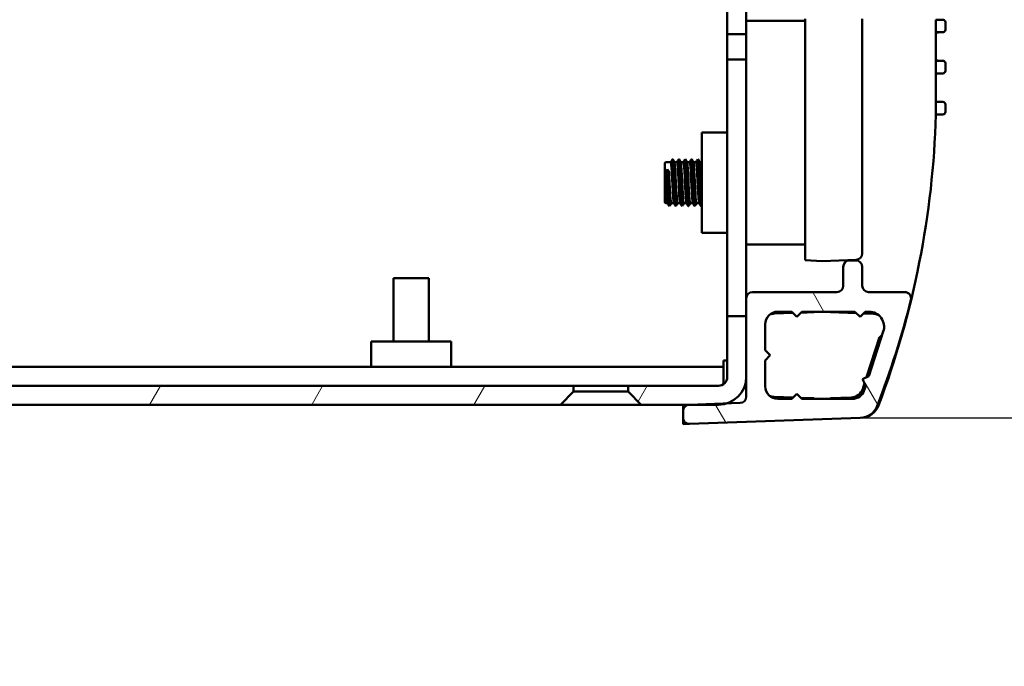
# Model space of a CAD drawing. Units: millimetres. Extents: x 0 to 1470, y 0 to 1040.
# Drawn here: x 1174 to 1251, y 185 to 236 of the extents above; entities that cross this region are included whole.
import ezdxf

# ---------------------------------------------------------------- set-up
doc = ezdxf.new("R2010")
doc.units = ezdxf.units.MM
doc.header["$LTSCALE"] = 3.5
for name, color, linetype, lineweight in [('Dimension (ISO)', 7, 'Continuous', 25), ('Hatch (ISO)', 7, 'Continuous', 18), ('Visible (ISO)', 7, 'Continuous', 50)]:
    doc.layers.add(name, color=color, linetype=linetype, lineweight=lineweight)
doc.styles.add('Note Text (ISO)', font='tahoma.ttf')
doc.dimstyles.new('Default (ISO)-13', dxfattribs={"dimscale": 3.5, "dimtxt": 3.5, "dimasz": 2.5, "dimexe": 3.175, "dimexo": 0, "dimgap": 0.762, "dimtad": 1, "dimrnd": 1e-08, "dimzin": 0, "dimdsep": 46, "dimtxsty": 'Note Text (ISO)', "dimcen": 0.09, "dimdle": 10, "dimclrd": 256, "dimclre": 256, "dimclrt": 256, "dimazin": 0, "dimtfac": 1.001486, "dimtmove": 0, "dimatfit": 3, "dimfxl": 1, "dimtolj": 1, "dimtzin": 0, "dimlwd": -1, "dimlwe": -1, "dimarcsym": 0})

# ---------------------------------------------------------------- blocks, each defined once
blk = doc.blocks.new('*D29')
at = {"layer": 'Defpoints', "color": 0, "transparency": 16777216}
for p in [(1240.013, 325.374), (1240.013, 204.672), (1317.013, 204.672)]:
    blk.add_point(p, dxfattribs=at)
at = {"layer": 'Dimension (ISO)', "transparency": 16777216}
for p, q in [((1240.013, 325.374), (1328.125, 325.374)), ((1317.013, 316.624), (1317.013, 213.422)), ((1240.013, 204.672), (1328.125, 204.672))]:
    blk.add_line(p, q, dxfattribs=at)
for points in [[(1315.554, 316.624), (1318.471, 316.624), (1317.013, 325.374)], [(1315.554, 213.422), (1318.471, 213.422), (1317.013, 204.672)]]:
    blk.add_solid(points, dxfattribs=at)
at = {"layer": 'Dimension (ISO)', "transparency": 16777216, "insert": (1298.32, 185.024), "char_height": 12.25, "attachment_point": 1, "rotation": 90, "style": 'Note Text (ISO)'}
blk.add_mtext('\\A1;120.70 mm [4.752 in]', dxfattribs=at)

msp = doc.modelspace()

# ---------------------------------------------------------------- hatches: boundary and pattern name
at = {"layer": 'Hatch (ISO)'}
h = msp.add_hatch(dxfattribs=at)
h.set_pattern_fill('ANSI31', color=256, scale=88.9, angle=14.99998, style=0)
h.set_pattern_definition([(60, (0, 0), (-9.62371, 5.55625), [])])
h.paths.add_polyline_path([(1001.495, 218.091), (999.495, 218.091), (999.495, 220.716), (997.995, 220.716), (997.995, 217.016), (1001.495, 217.016)])
h.paths.add_polyline_path([(1011.595, 206.815), (1012.695, 205.715), (1216.295, 205.715), (1217.345, 206.765), (1217.345, 207.215), (1011.595, 207.215)])
edge = h.paths.add_edge_path()
edge.add_ellipse((987.496, 207.216), major_axis=(-1.5, 0), ratio=1, start_angle=270, end_angle=450)
edge.add_line((987.496, 205.715), (1006.295, 205.715))
edge.add_line((1006.295, 205.715), (1007.395, 206.815))
edge.add_line((1007.395, 206.815), (1007.395, 207.215))
edge.add_line((1007.395, 207.215), (987.496, 207.215))
edge.add_ellipse((987.496, 207.216), major_axis=(-0.0005, 0), ratio=1, start_angle=270, end_angle=450, ccw=False)
edge.add_line((987.496, 207.216), (997.995, 207.216))
edge.add_ellipse((997.995, 208.716), major_axis=(1.5, 0), ratio=1, start_angle=270, end_angle=360)
edge.add_line((999.495, 208.716), (999.495, 211.741))
edge.add_line((999.495, 211.741), (1001.495, 211.741))
edge.add_line((1001.495, 211.741), (1001.495, 212.816))
edge.add_line((1001.495, 212.816), (997.995, 212.816))
edge.add_line((997.995, 212.816), (997.995, 209.336))
edge.add_line((997.995, 209.336), (997.995, 208.716))
edge.add_ellipse((997.995, 208.716), major_axis=(0, -0.0001), ratio=1, start_angle=0.00001, end_angle=90, ccw=False)
edge.add_line((997.995, 208.716), (987.496, 208.716))
edge = h.paths.add_edge_path()
edge.add_line((1229.495, 212.715), (1229.495, 207.915))
edge.add_ellipse((1228.795, 207.915), major_axis=(0, -0.7), ratio=1, start_angle=0, end_angle=90, ccw=False)
edge.add_line((1228.795, 207.215), (1221.645, 207.215))
edge.add_line((1221.645, 207.215), (1221.645, 206.765))
edge.add_line((1221.645, 206.765), (1222.695, 205.715))
edge.add_line((1222.695, 205.715), (1226.527, 205.715))
edge.add_line((1226.527, 205.715), (1228.795, 205.715))
edge.add_ellipse((1228.795, 207.915), major_axis=(2.2, 0), ratio=1, start_angle=270, end_angle=287.54681)
edge.add_ellipse((1228.795, 207.915), major_axis=(2.098, 0.663), ratio=1, start_angle=270, end_angle=342.45319)
edge.add_line((1230.995, 207.915), (1230.995, 212.715))
edge.add_line((1230.995, 212.715), (1229.495, 212.715))
h = msp.add_hatch(dxfattribs=at)
h.set_pattern_fill('ANSI31', color=256, scale=88.9, angle=75.00018, style=0)
h.set_pattern_definition([(120.0002, (0, 0), (-9.62369, -5.55628), [])])
edge = h.paths.add_edge_path()
edge.add_ellipse((1231.495, 214.126), major_axis=(-0.5, 0), ratio=1, start_angle=270, end_angle=360)
edge.add_line((1230.995, 214.126), (1230.995, 206.354))
edge.add_ellipse((1230.495, 206.354), major_axis=(0, -0.5), ratio=1, start_angle=2, end_angle=90, ccw=False)
edge.add_line((1230.513, 205.854), (1229.458, 205.817))
edge.add_line((1229.458, 205.817), (1226.527, 205.715))
edge.add_line((1226.527, 205.715), (1226.478, 205.713))
edge.add_ellipse((1226.495, 205.214), major_axis=(-0.5, -0.017), ratio=1, start_angle=270, end_angle=358)
edge.add_line((1225.995, 205.214), (1225.995, 204.704))
edge.add_ellipse((1226.495, 204.704), major_axis=(0, -0.5), ratio=1, start_angle=270, end_angle=361.98546)
edge.add_line((1226.513, 204.204), (1240.013, 204.672))
edge.add_ellipse((1239.961, 206.172), major_axis=(1.499, 0.052), ratio=1, start_angle=270, end_angle=336.88905)
edge.add_ellipse((1175.132, 231.22), major_axis=(25.589, 66.228), ratio=1, start_angle=270, end_angle=277.09352)
edge.add_ellipse((1243.528, 214.126), major_axis=(0.121, 0.485), ratio=1, start_angle=270, end_angle=374.03197)
edge.add_line((1243.528, 214.626), (1240.665, 214.626))
edge.add_ellipse((1240.665, 215.126), major_axis=(-0.5, 0), ratio=1, start_angle=0, end_angle=90, ccw=False)
edge.add_line((1240.165, 215.126), (1240.165, 216.626))
edge.add_ellipse((1239.665, 216.626), major_axis=(0, 0.5), ratio=1, start_angle=270, end_angle=360)
edge.add_line((1239.665, 217.126), (1239.165, 217.126))
edge.add_ellipse((1239.165, 216.626), major_axis=(-0.5, 0), ratio=1, start_angle=270, end_angle=360)
edge.add_line((1238.665, 216.626), (1238.665, 215.126))
edge.add_ellipse((1238.165, 215.126), major_axis=(0, -0.5), ratio=1, start_angle=0, end_angle=90, ccw=False)
edge.add_line((1238.165, 214.626), (1231.495, 214.626))
edge = h.paths.add_edge_path(flags=0)
edge.add_line((1234.995, 206.576), (1234.595, 206.176))
edge.add_line((1234.595, 206.176), (1233.495, 206.176))
edge.add_ellipse((1233.495, 207.176), major_axis=(-1, 0), ratio=1, start_angle=0, end_angle=90, ccw=False)
edge.add_line((1232.495, 207.176), (1232.495, 209.226))
edge.add_line((1232.495, 209.226), (1232.895, 209.626))
edge.add_line((1232.895, 209.626), (1232.495, 210.026))
edge.add_line((1232.495, 210.026), (1232.495, 212.076))
edge.add_ellipse((1233.495, 212.076), major_axis=(0, 1), ratio=1, start_angle=0, end_angle=90, ccw=False)
edge.add_line((1233.495, 213.076), (1234.595, 213.076))
edge.add_line((1234.595, 213.076), (1234.995, 212.676))
edge.add_line((1234.995, 212.676), (1235.395, 213.076))
edge.add_line((1235.395, 213.076), (1239.595, 213.076))
edge.add_line((1239.595, 213.076), (1239.995, 212.676))
edge.add_line((1239.995, 212.676), (1240.395, 213.076))
edge.add_line((1240.395, 213.076), (1240.695, 213.076))
edge.add_ellipse((1240.695, 211.876), major_axis=(1.2, 0), ratio=1, start_angle=342, end_angle=450, ccw=False)
edge.add_line((1241.837, 211.506), (1240.692, 207.984))
edge.add_line((1240.692, 207.984), (1240.188, 207.727))
edge.add_line((1240.188, 207.727), (1240.445, 207.223))
edge.add_line((1240.445, 207.223), (1240.33, 206.867))
edge.add_ellipse((1239.379, 207.176), major_axis=(-0.309, -0.951), ratio=1, start_angle=18, end_angle=90, ccw=False)
edge.add_line((1239.379, 206.176), (1235.395, 206.176))
edge.add_line((1235.395, 206.176), (1234.995, 206.576))

# ---------------------------------------------------------------- linework, layer by layer
at = {"layer": 'Visible (ISO)'}
for p, q in [((1229.495, 235.031), (1229.495, 295.031)), ((1230.995, 293.969), (1230.995, 236.077)), ((1230.995, 236.077), (1235.665, 236.077)), ((1230.995, 236.077), (1230.995, 233.549)), ((1235.665, 236.241), (1235.665, 217.157)), ((1240.165, 217.68), (1240.165, 236.241)), ((1246.545, 236.173), (1245.995, 236.173)), ((1245.995, 236.173), (1245.995, 235.173)), ((1246.745, 235.973), (1246.745, 235.373)), ((1229.495, 235.031), (1229.495, 233.031)), ((1230.995, 235.031), (1229.495, 235.031)), ((1245.995, 235.173), (1245.995, 232.924)), ((1246.545, 235.173), (1245.995, 235.173)), ((1245.995, 235.158), (1246.129, 235.161)), ((1229.495, 212.715), (1229.495, 233.031)), ((1229.495, 233.031), (1230.995, 233.031)), ((1230.995, 233.031), (1230.995, 233.549)), ((1230.995, 214.134), (1230.995, 233.031)), ((1246.128, 232.933), (1245.995, 232.935)), ((1246.545, 232.924), (1245.995, 232.924)), ((1245.995, 232.924), (1245.995, 231.924)), ((1246.745, 232.724), (1246.745, 232.124)), ((1245.995, 231.924), (1245.995, 229.674)), ((1246.545, 231.924), (1245.995, 231.924)), ((1245.995, 231.909), (1246.129, 231.911)), ((1246.129, 229.684), (1245.995, 229.686)), ((1246.545, 229.674), (1245.995, 229.674)), ((1245.995, 229.674), (1245.995, 228.674)), ((1246.745, 229.474), (1246.745, 228.874)), ((1245.995, 228.674), (1245.995, 228.651)), ((1246.545, 228.674), (1245.995, 228.674)), ((1246.129, 228.662), (1245.995, 228.66)), ((1227.495, 227.256), (1227.495, 219.306)), ((1229.495, 227.256), (1227.495, 227.256)), ((1224.555, 221.762), (1224.555, 224.8)), ((1225.028, 224.91), (1224.665, 224.91)), ((1225.528, 224.91), (1225.31, 224.91)), ((1226.028, 224.91), (1225.81, 224.91)), ((1226.528, 224.91), (1226.31, 224.91)), ((1227.028, 224.91), (1226.81, 224.91)), ((1227.495, 224.91), (1227.31, 224.91)), ((1224.775, 221.652), (1224.665, 221.652)), ((1225.275, 221.652), (1225.057, 221.652)), ((1225.775, 221.652), (1225.557, 221.652)), ((1226.275, 221.652), (1226.057, 221.652)), ((1226.775, 221.652), (1226.557, 221.652)), ((1227.275, 221.652), (1227.057, 221.652)), ((1229.495, 219.306), (1227.495, 219.306)), ((1230.995, 218.381), (1231.02, 218.38)), ((1231.02, 218.38), (1235.665, 218.38)), ((1235.665, 217.157), (1236.995, 217.067)), ((1236.995, 217.067), (1239.686, 217.18)), ((1238.665, 216.626), (1238.665, 215.126)), ((1239.665, 217.126), (1239.165, 217.126)), ((1240.165, 215.126), (1240.165, 216.626)), ((1203.11, 215.716), (1205.88, 215.716)), ((1203.11, 210.716), (1203.11, 215.716)), ((1205.88, 210.716), (1205.88, 215.716)), ((1238.165, 214.626), (1231.495, 214.626)), ((1243.528, 214.626), (1240.665, 214.626)), ((1230.995, 214.126), (1230.995, 206.354)), ((1229.495, 212.715), (1229.495, 207.915)), ((1230.995, 212.715), (1229.495, 212.715)), ((1230.995, 207.915), (1230.995, 212.715)), ((1234.698, 212.974), (1233.21, 212.922)), ((1233.495, 213.076), (1234.595, 213.076)), ((1234.595, 213.076), (1234.995, 212.676)), ((1234.995, 212.676), (1235.395, 213.076)), ((1236.334, 213.031), (1235.314, 212.995)), ((1235.395, 213.076), (1239.595, 213.076)), ((1239.713, 212.959), (1237.657, 213.031)), ((1239.595, 213.076), (1239.995, 212.676)), ((1239.995, 212.676), (1240.395, 213.076)), ((1241.059, 212.912), (1240.259, 212.94)), ((1240.395, 213.076), (1240.695, 213.076)), ((1232.495, 210.026), (1232.495, 212.076)), ((1240.505, 207.888), (1241.533, 211.052)), ((1241.837, 211.506), (1240.692, 207.984)), ((1207.67, 210.716), (1201.32, 210.716)), ((1201.32, 208.716), (1201.32, 210.716)), ((1207.67, 208.716), (1207.67, 210.716)), ((1232.895, 209.626), (1232.495, 210.026)), ((1232.495, 209.226), (1232.895, 209.626)), ((1229.195, 208.716), (1001.495, 208.716)), ((1229.195, 209.216), (1229.495, 209.216)), ((1229.195, 208.716), (1229.195, 209.216)), ((1229.195, 207.341), (1229.195, 208.716)), ((1232.495, 207.176), (1232.495, 209.226)), ((1230.995, 207.946), (1230.995, 207.946)), ((1240.692, 207.984), (1240.188, 207.727)), ((1228.832, 207.216), (1001.495, 207.216)), ((1217.345, 207.215), (1011.595, 207.215)), ((1202.794, 207.216), (1202.794, 207.215)), ((1206.197, 207.216), (1206.197, 207.215)), ((1217.345, 206.765), (1217.345, 207.215)), ((1217.345, 207.215), (1221.645, 207.215)), ((1228.795, 207.215), (1221.645, 207.215)), ((1221.645, 207.215), (1221.645, 206.765)), ((1230.881, 207.215), (1230.995, 207.215)), ((1230.995, 206.34), (1230.995, 207.215)), ((1240.188, 207.727), (1240.445, 207.223)), ((1240.21, 206.979), (1240.35, 207.41)), ((1240.445, 207.223), (1240.33, 206.867)), ((1216.295, 205.715), (1217.345, 206.765)), ((1217.345, 206.765), (1221.645, 206.765)), ((1221.645, 206.765), (1222.695, 205.715)), ((1234.995, 206.576), (1234.595, 206.176)), ((1235.395, 206.176), (1234.995, 206.576)), ((1012.695, 205.715), (1216.295, 205.715)), ((1222.695, 205.715), (1216.295, 205.715)), ((1222.695, 205.715), (1228.795, 205.715)), ((1225.995, 205.214), (1225.995, 205.715)), ((1230.513, 205.854), (1226.478, 205.713)), ((1233.21, 206.34), (1234.707, 206.288)), ((1234.595, 206.176), (1233.495, 206.176)), ((1235.305, 206.267), (1236.334, 206.231)), ((1239.379, 206.176), (1235.395, 206.176)), ((1237.657, 206.231), (1239.293, 206.288)), ((1225.995, 205.214), (1225.995, 204.704)), ((1225.995, 204.191), (1225.995, 204.704)), ((1226.444, 204.207), (1225.995, 204.191)), ((1226.513, 204.204), (1240.013, 204.672))]:
    msp.add_line(p, q, dxfattribs=at)
for centre, radius, start, end in [((1246.545, 235.973), 0.2, 0, 90), ((1246.545, 235.373), 0.2, 270, 0), ((1246.545, 232.724), 0.2, 0, 90), ((1246.545, 232.124), 0.2, 270, 0), ((1246.545, 229.474), 0.2, 0, 90), ((1175.025, 230.7), 71, 339.34379, 358.34645), ((1246.545, 228.874), 0.2, 270, 0), ((1224.665, 224.8), 0.11, 90, 180), ((1224.665, 221.762), 0.11, 180, 270), ((1239.665, 217.68), 0.5, 272.41595, 0), ((1239.165, 216.626), 0.5, 90, 180), ((1239.665, 216.626), 0.5, 0, 90), ((1238.165, 215.126), 0.5, 270, 0), ((1240.665, 215.126), 0.5, 180, 270), ((1231.495, 214.126), 0.5, 90, 180), ((1243.528, 214.126), 0.5, 345.96803, 90), ((1175.132, 231.22), 71, 338.87451, 345.96803), ((1233.495, 212.076), 1, 90, 180), ((1233.245, 211.923), 1, 92, 113.16976), ((1236.995, 212.281), 1, 127.30731, 131.40962), ((1236.995, 212.281), 1, 48.59038, 52.69269), ((1240.695, 211.876), 1.2, 342, 90), ((1241.024, 211.913), 1, 66.35112, 88), ((1241.024, 211.913), 1, 300.59038, 315.95902), ((1228.795, 207.915), 0.7, 270, 0), ((1228.795, 207.915), 2.2, 270, 0), ((1233.495, 207.176), 1, 180, 270), ((1233.245, 207.34), 1, 245.46759, 268), ((1239.259, 207.288), 1, 272, 342), ((1239.379, 207.176), 1, 270, 342), ((1226.495, 205.214), 0.5, 92, 180), ((1230.495, 206.354), 0.5, 272, 0), ((1236.995, 206.981), 1, 228.59038, 233.57201), ((1236.995, 206.981), 1, 306.42799, 311.40962), ((1239.961, 206.172), 1.5, 271.98546, 338.87451), ((1240.057, 206.183), 1.5, 274.97812, 339.34379), ((1226.495, 204.704), 0.5, 180, 271.98546)]:
    msp.add_arc(centre, radius, start, end, dxfattribs=at)
for centre, major_axis, ratio, start_param, end_param in [((1490.371, 97.494), (-313.337, 38.729), 0.632554, 5.797206, 5.797939), ((1913.821, 527.161), (-786.144, -109.37), 0.631212, 0.421572, 0.421855)]:
    msp.add_ellipse(centre, major_axis=major_axis, ratio=ratio, start_param=start_param, end_param=end_param, dxfattribs=at)
for points, knots in [([(1246.213, 235.173), (1246.209, 235.172), (1246.205, 235.171), (1246.177, 235.164), (1246.153, 235.161), (1246.129, 235.161)], [0.027418336, 0.027418336, 0.027418336, 0.027418336, 0.028679112, 0.028679112, 0.035879534, 0.035879534, 0.035879534, 0.035879534]), ([(1246.214, 231.924), (1246.21, 231.922), (1246.205, 231.921), (1246.177, 231.915), (1246.153, 231.912), (1246.129, 231.911)], [0.027312922, 0.027312922, 0.027312922, 0.027312922, 0.028682656, 0.028682656, 0.035895902, 0.035895902, 0.035895902, 0.035895902]), ([(1246.212, 228.674), (1246.208, 228.673), (1246.205, 228.672), (1246.177, 228.665), (1246.153, 228.662), (1246.129, 228.662)], [0.027518903, 0.027518903, 0.027518903, 0.027518903, 0.02868615, 0.02868615, 0.035911999, 0.035911999, 0.035911999, 0.035911999]), ([(1225.433, 221.429), (1225.422, 221.407), (1225.411, 221.434), (1225.401, 221.515), (1225.37, 221.748), (1225.339, 222.415), (1225.308, 223.139), (1225.277, 223.858), (1225.246, 224.591), (1225.215, 224.929), (1225.201, 225.09), (1225.186, 225.157), (1225.171, 225.133)], [150.719371, 150.719371, 150.719371, 150.719371, 151.123131, 151.123131, 151.123131, 152.291091, 152.291091, 152.291091, 153.450867, 153.450867, 153.450867, 154.005417, 154.005417, 154.005417, 154.005417]), ([(1225.933, 221.426), (1225.909, 221.39), (1225.885, 221.597), (1225.862, 221.999), (1225.831, 222.522), (1225.8, 223.347), (1225.77, 224.01), (1225.739, 224.672), (1225.708, 225.137), (1225.678, 225.146), (1225.675, 225.146), (1225.673, 225.145), (1225.671, 225.141)], [144.436185, 144.436185, 144.436185, 144.436185, 145.325868, 145.325868, 145.325868, 146.485775, 146.485775, 146.485775, 147.642119, 147.642119, 147.642119, 147.722232, 147.722232, 147.722232, 147.722232]), ([(1226.433, 221.424), (1226.428, 221.414), (1226.423, 221.415), (1226.417, 221.428), (1226.387, 221.51), (1226.356, 222.037), (1226.326, 222.719), (1226.295, 223.399), (1226.265, 224.197), (1226.234, 224.673), (1226.213, 225.002), (1226.192, 225.163), (1226.171, 225.135)], [138.153, 138.153, 138.153, 138.153, 138.34418, 138.34418, 138.34418, 139.494446, 139.494446, 139.494446, 140.643385, 140.643385, 140.643385, 141.439046, 141.439046, 141.439046, 141.439046]), ([(1226.933, 221.43), (1226.914, 221.399), (1226.896, 221.513), (1226.877, 221.767), (1226.846, 222.187), (1226.815, 222.967), (1226.785, 223.671), (1226.754, 224.374), (1226.723, 224.962), (1226.693, 225.107), (1226.686, 225.141), (1226.678, 225.151), (1226.671, 225.137)], [131.869815, 131.869815, 131.869815, 131.869815, 132.570112, 132.570112, 132.570112, 133.728235, 133.728235, 133.728235, 134.884619, 134.884619, 134.884619, 135.155861, 135.155861, 135.155861, 135.155861]), ([(1227.433, 221.422), (1227.402, 221.367), (1227.371, 221.773), (1227.34, 222.413), (1227.309, 223.056), (1227.278, 223.897), (1227.247, 224.459), (1227.222, 224.919), (1227.196, 225.172), (1227.171, 225.139)], [125.58663, 125.58663, 125.58663, 125.58663, 126.750338, 126.750338, 126.750338, 127.91848, 127.91848, 127.91848, 128.872676, 128.872676, 128.872676, 128.872676]), ([(1224.755, 224.314), (1224.755, 224.314), (1224.756, 224.314), (1224.756, 224.31), (1224.756, 224.307), (1224.756, 224.298), (1224.756, 224.293), (1224.756, 224.287)], [0.019171204, 0.019171204, 0.019171204, 0.019171204, 0.022756372, 0.022756372, 0.026177797, 0.026177797, 0.028949016, 0.028949016, 0.028949016, 0.028949016]), ([(1224.933, 221.422), (1224.903, 221.373), (1224.874, 221.736), (1224.844, 222.332), (1224.815, 222.92), (1224.786, 223.703), (1224.757, 224.28)], [157.002556, 157.002556, 157.002556, 157.002556, 158.116713, 158.116713, 158.116713, 159.215607, 159.215607, 159.215607, 159.215607]), ([(1225.272, 221.662), (1225.249, 221.703), (1225.226, 221.936), (1225.204, 222.308), (1225.172, 222.83), (1225.14, 223.592), (1225.108, 224.144), (1225.081, 224.611), (1225.054, 224.902), (1225.028, 224.908)], [150.873524, 150.873524, 150.873524, 150.873524, 151.727162, 151.727162, 151.727162, 152.925685, 152.925685, 152.925685, 153.93804, 153.93804, 153.93804, 153.93804]), ([(1225.314, 224.896), (1225.334, 224.855), (1225.355, 224.655), (1225.376, 224.329), (1225.408, 223.821), (1225.441, 223.043), (1225.473, 222.468), (1225.501, 221.975), (1225.529, 221.661), (1225.557, 221.654)], [-153.84988, -153.84988, -153.84988, -153.84988, -153.065929, -153.065929, -153.065929, -151.84509, -151.84509, -151.84509, -150.796447, -150.796447, -150.796447, -150.796447]), ([(1225.772, 221.657), (1225.741, 221.708), (1225.711, 222.131), (1225.681, 222.708), (1225.65, 223.316), (1225.618, 224.055), (1225.586, 224.49), (1225.567, 224.758), (1225.547, 224.9), (1225.528, 224.903)], [144.590339, 144.590339, 144.590339, 144.590339, 145.724326, 145.724326, 145.724326, 146.920463, 146.920463, 146.920463, 147.654855, 147.654855, 147.654855, 147.654855]), ([(1225.814, 224.895), (1225.829, 224.867), (1225.845, 224.748), (1225.861, 224.542), (1225.894, 224.123), (1225.926, 223.374), (1225.958, 222.749), (1225.99, 222.125), (1226.023, 221.666), (1226.055, 221.652), (1226.055, 221.652), (1226.056, 221.652), (1226.057, 221.652)], [-147.566695, -147.566695, -147.566695, -147.566695, -146.968893, -146.968893, -146.968893, -145.751598, -145.751598, -145.751598, -144.534992, -144.534992, -144.534992, -144.513262, -144.513262, -144.513262, -144.513262]), ([(1226.272, 221.659), (1226.267, 221.665), (1226.262, 221.682), (1226.257, 221.708), (1226.225, 221.875), (1226.194, 222.443), (1226.162, 223.082), (1226.13, 223.739), (1226.098, 224.428), (1226.065, 224.731), (1226.053, 224.848), (1226.04, 224.904), (1226.028, 224.902)], [138.307153, 138.307153, 138.307153, 138.307153, 138.493382, 138.493382, 138.493382, 139.678164, 139.678164, 139.678164, 140.897501, 140.897501, 140.897501, 141.371669, 141.371669, 141.371669, 141.371669]), ([(1226.314, 224.897), (1226.324, 224.881), (1226.334, 224.827), (1226.344, 224.732), (1226.376, 224.432), (1226.409, 223.749), (1226.441, 223.094), (1226.473, 222.439), (1226.505, 221.857), (1226.537, 221.699), (1226.544, 221.668), (1226.55, 221.654), (1226.557, 221.655)], [-141.283509, -141.283509, -141.283509, -141.283509, -140.899627, -140.899627, -140.899627, -139.685697, -139.685697, -139.685697, -138.47242, -138.47242, -138.47242, -138.230077, -138.230077, -138.230077, -138.230077]), ([(1226.772, 221.665), (1226.758, 221.684), (1226.745, 221.768), (1226.732, 221.918), (1226.7, 222.274), (1226.668, 222.977), (1226.636, 223.614), (1226.605, 224.249), (1226.573, 224.777), (1226.541, 224.887), (1226.537, 224.903), (1226.532, 224.91), (1226.528, 224.909)], [132.023968, 132.023968, 132.023968, 132.023968, 132.52652, 132.52652, 132.52652, 133.723318, 133.723318, 133.723318, 134.918311, 134.918311, 134.918311, 135.088484, 135.088484, 135.088484, 135.088484]), ([(1226.814, 224.902), (1226.818, 224.895), (1226.822, 224.881), (1226.827, 224.859), (1226.859, 224.695), (1226.891, 224.11), (1226.923, 223.457), (1226.955, 222.803), (1226.987, 222.124), (1227.019, 221.827), (1227.032, 221.712), (1227.044, 221.658), (1227.057, 221.66)], [-135.000324, -135.000324, -135.000324, -135.000324, -134.836445, -134.836445, -134.836445, -133.625715, -133.625715, -133.625715, -132.415606, -132.415606, -132.415606, -131.946891, -131.946891, -131.946891, -131.946891]), ([(1227.272, 221.664), (1227.251, 221.7), (1227.231, 221.889), (1227.21, 222.204), (1227.178, 222.696), (1227.146, 223.46), (1227.114, 224.04), (1227.085, 224.562), (1227.056, 224.904), (1227.028, 224.909)], [125.740783, 125.740783, 125.740783, 125.740783, 126.512079, 126.512079, 126.512079, 127.719356, 127.719356, 127.719356, 128.805299, 128.805299, 128.805299, 128.805299]), ([(1227.314, 224.904), (1227.344, 224.846), (1227.374, 224.415), (1227.404, 223.835), (1227.434, 223.248), (1227.465, 222.546), (1227.495, 222.11)], [-128.717139, -128.717139, -128.717139, -128.717139, -127.581237, -127.581237, -127.581237, -126.432836, -126.432836, -126.432836, -126.432836]), ([(1224.632, 224.199), (1224.626, 224.193), (1224.62, 224.186), (1224.607, 224.17), (1224.601, 224.16), (1224.595, 224.148), (1224.593, 224.143), (1224.59, 224.136), (1224.59, 224.134), (1224.589, 224.131), (1224.589, 224.13), (1224.589, 224.128), (1224.589, 224.128), (1224.589, 224.127), (1224.589, 224.127), (1224.589, 224.126), (1224.589, 224.126), (1224.589, 224.125), (1224.589, 224.123), (1224.589, 224.122)], [-0.008231808, -0.008231808, -0.008231808, -0.008231808, -0.006214407, -0.006214407, -0.003367612, -0.003367612, -0.00186049, -0.00186049, -0.001157503, -0.001157503, -0.000820505, -0.000820505, -0.000654786, -0.000654786, -0.000572417, -0.000572417, -0.000490276, -0.000490276, 0, 0, 0, 0]), ([(1224.589, 224.122), (1224.591, 224.109), (1224.593, 224.094), (1224.604, 224.008), (1224.613, 223.907), (1224.633, 223.622), (1224.643, 223.459), (1224.654, 223.247), (1224.656, 223.199), (1224.66, 223.122), (1224.662, 223.093), (1224.664, 223.05), (1224.665, 223.036), (1224.665, 223.022)], [-0.58547877, -0.58547877, -0.58547877, -0.58547877, -0.57844383, -0.57844383, -0.55011156, -0.55011156, -0.51622488, -0.51622488, -0.50619024, -0.50619024, -0.50012876, -0.50012876, -0.49709766, -0.49709766, -0.49709766, -0.49709766]), ([(1224.864, 224.199), (1224.87, 224.193), (1224.874, 224.187), (1224.883, 224.17), (1224.886, 224.16), (1224.887, 224.149)], [0.012024958, 0.012024958, 0.012024958, 0.012024958, 0.014676372, 0.014676372, 0.018597877, 0.018597877, 0.018597877, 0.018597877]), ([(1224.887, 224.149), (1224.92, 223.577), (1224.953, 222.778), (1224.986, 222.254), (1225.009, 221.879), (1225.033, 221.664), (1225.057, 221.658)], [-159.211882, -159.211882, -159.211882, -159.211882, -157.968166, -157.968166, -157.968166, -157.079633, -157.079633, -157.079633, -157.079633]), ([(1224.772, 221.665), (1224.756, 221.689), (1224.741, 221.797), (1224.726, 221.987), (1224.706, 222.237), (1224.685, 222.616), (1224.665, 223.022)], [157.156709, 157.156709, 157.156709, 157.156709, 157.732602, 157.732602, 157.732602, 158.490853, 158.490853, 158.490853, 158.490853])]:
    msp.add_open_spline(points, degree=3, knots=knots, dxfattribs=at)
for points in [[(1246.128, 232.933), (1246.154, 232.933), (1246.179, 232.929), (1246.203, 232.924)], [(1246.129, 229.684), (1246.155, 229.683), (1246.181, 229.68), (1246.206, 229.674)], [(1225.025, 224.91), (1225.073, 224.987), (1225.122, 225.065), (1225.171, 225.142)], [(1225.183, 225.14), (1225.226, 225.062), (1225.27, 224.983), (1225.314, 224.904)], [(1225.525, 224.91), (1225.573, 224.987), (1225.622, 225.065), (1225.671, 225.142)], [(1225.683, 225.14), (1225.726, 225.062), (1225.77, 224.983), (1225.814, 224.904)], [(1226.025, 224.91), (1226.073, 224.987), (1226.122, 225.065), (1226.171, 225.142)], [(1226.183, 225.14), (1226.226, 225.062), (1226.27, 224.983), (1226.314, 224.904)], [(1226.525, 224.91), (1226.573, 224.987), (1226.622, 225.065), (1226.671, 225.142)], [(1226.683, 225.14), (1226.726, 225.062), (1226.77, 224.983), (1226.814, 224.904)], [(1227.025, 224.91), (1227.073, 224.987), (1227.122, 225.065), (1227.171, 225.142)], [(1227.183, 225.14), (1227.226, 225.062), (1227.27, 224.983), (1227.314, 224.904)], [(1224.757, 224.28), (1224.756, 224.282), (1224.756, 224.285), (1224.756, 224.287)], [(1224.921, 221.421), (1224.871, 221.499), (1224.821, 221.578), (1224.772, 221.657)], [(1225.06, 221.652), (1225.018, 221.575), (1224.975, 221.498), (1224.933, 221.422)], [(1225.421, 221.421), (1225.371, 221.499), (1225.321, 221.578), (1225.272, 221.657)], [(1225.56, 221.652), (1225.518, 221.575), (1225.475, 221.498), (1225.433, 221.422)], [(1225.921, 221.421), (1225.871, 221.499), (1225.821, 221.578), (1225.772, 221.657)], [(1226.06, 221.652), (1226.018, 221.575), (1225.975, 221.498), (1225.933, 221.422)], [(1226.421, 221.421), (1226.371, 221.499), (1226.321, 221.578), (1226.272, 221.657)], [(1226.56, 221.652), (1226.518, 221.575), (1226.475, 221.498), (1226.433, 221.422)], [(1226.921, 221.421), (1226.871, 221.499), (1226.821, 221.578), (1226.772, 221.657)], [(1227.06, 221.652), (1227.018, 221.575), (1226.975, 221.498), (1226.933, 221.422)], [(1227.421, 221.421), (1227.371, 221.499), (1227.321, 221.578), (1227.272, 221.657)], [(1227.495, 221.535), (1227.474, 221.497), (1227.454, 221.46), (1227.433, 221.422)]]:
    msp.add_open_spline(points, degree=3, dxfattribs=at)

# ---------------------------------------------------------------- dimensions: what is measured, and where the dimension line sits
at = {"layer": 'Dimension (ISO)'}
dim = msp.add_linear_dim(base=(1317.013, 204.672), p1=(1240.013, 325.374), p2=(1240.013, 204.672), angle=90, text='<> mm [4.752 in]', dimstyle='Default (ISO)-13', override={"dimgap": 0.762, "dimdec": 2, "dimpost": '', "dimtol": 0, "dimlim": 0, "dimtp": 0, "dimtm": 0, "dimtdec": 2, "dimtofl": 0, "dimatfit": 1}, dxfattribs=at)
dim.commit()
dim.dimension.update_dxf_attribs({"geometry": '*D29', "text_midpoint": (1317.013, 265.023), "dimtype": 160})

doc.saveas('drawing.dxf')
